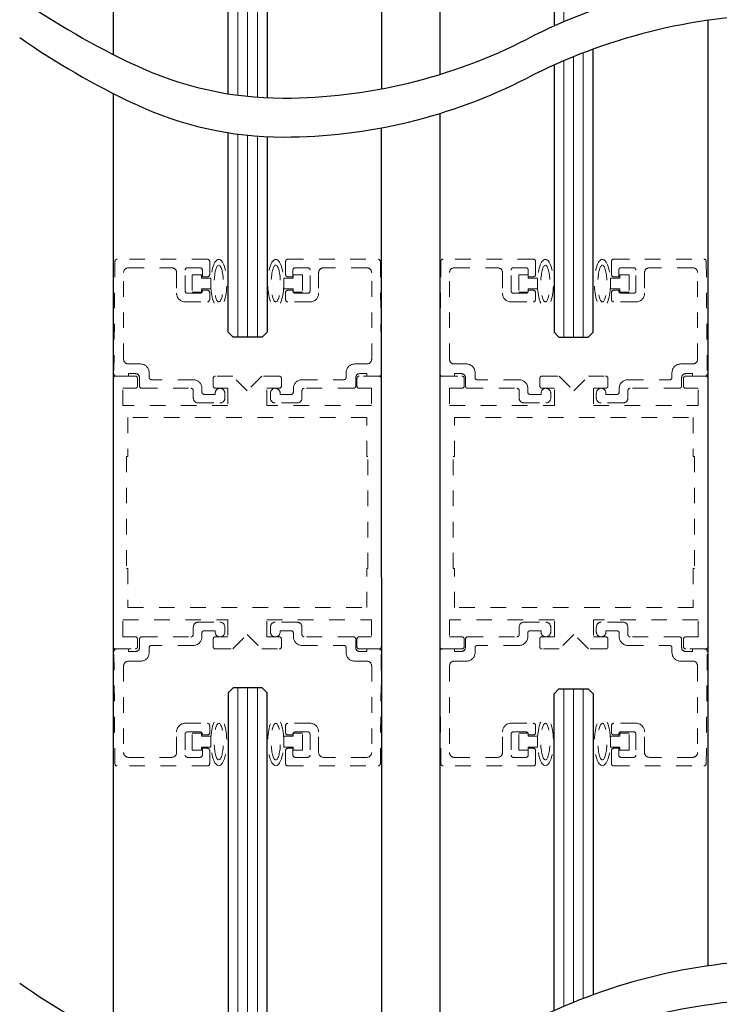
# Model space of a CAD drawing. Units: inches. Extents: x 1423 to 1846, y 143 to 301.
# Drawn here: x 1439 to 1444, y 204 to 210 of the extents above; entities that cross this region are included whole.
import ezdxf

# ---------------------------------------------------------------- set-up
doc = ezdxf.new("R2010")
doc.units = ezdxf.units.IN
doc.header["$MEASUREMENT"] = 0
doc.linetypes.add('HIDDEN2', pattern=[0.1875, 0.125, -0.0625])

# ---------------------------------------------------------------- blocks, each defined once
blk = doc.blocks.new('broken')
for centre, radius, start, end in [((4.6738, 4.3419), 5.1753, 145.28355, 154.66381), ((4.9238, 4.3419), 5.1753, 145.28355, 154.66381), ((2.011, 5.6026), 2.2291, 154.66381, 180.07562), ((2.261, 5.6026), 2.2291, 154.66381, 180.07562), ((3.2144, 5.6042), 3.4325, 180.07562, 207.1661), ((3.4644, 5.6042), 3.4325, 180.07562, 207.1661), ((-3.1377, 2.3444), 3.7072, 1.11698, 27.1661), ((-2.8877, 2.3444), 3.7072, 1.11698, 27.1661), ((-3.4879, 2.3376), 4.0575, 349.48481, 1.11698), ((-3.2379, 2.3376), 4.0575, 349.48481, 1.11698), ((-6.3344, 2.866), 6.9526, 335.65604, 349.48481), ((-6.0844, 2.866), 6.9526, 335.65604, 349.48481)]:
    blk.add_arc(centre, radius, start, end)
blk = doc.blocks.new('X CARRIER')
at = {"color": 0, "lineweight": -2}
blk.add_line((0.3416, -5.5087), (0.3416, -8.3008), dxfattribs=at)
blk.add_line((1.0738, -5.79), (1.0738, -7.9903))
at = {"color": 0, "lineweight": 0}
blk.add_line((1.1363, -7.9629), (1.1363, -5.7587), dxfattribs=at)

msp = doc.modelspace()

# ---------------------------------------------------------------- linework, layer by layer
at = {"color": 0, "lineweight": -2}
for p, q in [((1439.8536, 212.2798), (1439.8536, 209.6161)), ((1441.5724, 212.2798), (1441.5724, 209.3952))]:
    msp.add_line(p, q, dxfattribs=at)
at = {"color": 0, "lineweight": 0}
for p, q in [((1440.6528, 209.355), (1440.6528, 212.0298)), ((1440.7153, 209.3477), (1440.7153, 212.0298)), ((1440.7778, 209.3423), (1440.7778, 212.0298)), ((1442.8044, 207.8028), (1442.8044, 209.6016)), ((1442.8669, 207.8028), (1442.8669, 209.6263)), ((1442.7419, 207.8028), (1442.7419, 209.5756)), ((1440.6528, 207.8028), (1440.6528, 209.105)), ((1440.7153, 207.8028), (1440.7153, 209.0977)), ((1440.7778, 207.8028), (1440.7778, 209.0923)), ((1440.6528, 203.0398), (1440.6528, 205.5528)), ((1440.7153, 203.0325), (1440.7153, 205.5528)), ((1440.7778, 203.0271), (1440.7778, 205.5528)), ((1442.7419, 203.5104), (1442.7419, 205.5467)), ((1442.8044, 203.5364), (1442.8044, 205.5467)), ((1442.8669, 203.5612), (1442.8669, 205.5467))]:
    msp.add_line(p, q, dxfattribs=at)
for p, q in [((1440.5903, 209.364), (1440.5903, 211.9985)), ((1440.8403, 211.9985), (1440.8403, 209.3386)), ((1442.9294, 207.8341), (1442.9294, 209.6498)), ((1442.6794, 209.5482), (1442.6794, 207.8341)), ((1439.8536, 209.3661), (1439.8537, 203.3009)), ((1440.5903, 207.8341), (1440.5903, 209.114)), ((1440.8403, 209.0886), (1440.8403, 207.8341)), ((1440.6215, 207.8028), (1440.5903, 207.8341)), ((1440.8403, 207.8341), (1440.809, 207.8028)), ((1442.6794, 207.8341), (1442.7106, 207.8028)), ((1442.8981, 207.8028), (1442.9294, 207.8341)), ((1440.809, 207.8028), (1440.6215, 207.8028)), ((1442.7106, 207.8028), (1442.8981, 207.8028)), ((1440.6215, 205.5528), (1440.5903, 205.5216)), ((1440.5903, 205.5216), (1440.5903, 203.0488)), ((1440.809, 205.5528), (1440.6215, 205.5528)), ((1440.8403, 205.5216), (1440.809, 205.5528)), ((1440.8403, 203.0234), (1440.8403, 205.5216)), ((1442.6794, 205.5154), (1442.7106, 205.5467)), ((1442.6794, 203.483), (1442.6794, 205.5154)), ((1442.7106, 205.5467), (1442.8981, 205.5467)), ((1442.8981, 205.5467), (1442.9294, 205.5154)), ((1442.9294, 205.5154), (1442.9294, 203.5846))]:
    msp.add_line(p, q)
at = {"lineweight": -3}
for p, q in [((1443.666, 209.8354), (1443.666, 203.7702)), ((1441.9473, 209.2377), (1441.9473, 203.1725)), ((1441.5723, 209.1452), (1441.5724, 203.0801))]:
    msp.add_line(p, q, dxfattribs=at)
at = {"color": 7, "linetype": 'HIDDEN2', "lineweight": 0, "ltscale": 0.5}
for p, q in [((1439.8644, 208.288), (1439.8582, 207.568)), ((1440.457, 208.3028), (1439.8794, 208.3028)), ((1440.472, 208.2048), (1440.472, 208.2878)), ((1440.9585, 208.2048), (1440.9585, 208.2878)), ((1440.9735, 208.3028), (1441.5511, 208.3028)), ((1441.5661, 208.288), (1441.5724, 207.568)), ((1441.9536, 208.288), (1441.9473, 207.568)), ((1442.5461, 208.3028), (1441.9686, 208.3028)), ((1442.5611, 208.2048), (1442.5611, 208.2878)), ((1443.0476, 208.2048), (1443.0476, 208.2878)), ((1443.0626, 208.3028), (1443.6402, 208.3028)), ((1443.6552, 208.288), (1443.6615, 207.568)), ((1439.92, 207.6618), (1439.92, 208.2168)), ((1439.951, 208.2478), (1440.229, 208.2478)), ((1440.26, 208.2168), (1440.26, 208.0843)), ((1440.315, 208.0993), (1440.315, 208.2328)), ((1440.33, 208.2478), (1440.41, 208.2478)), ((1440.425, 208.2328), (1440.425, 208.1898)), ((1441.0055, 208.2328), (1441.0055, 208.1898)), ((1441.1005, 208.2478), (1441.0205, 208.2478)), ((1441.1155, 208.0993), (1441.1155, 208.2328)), ((1441.1705, 208.2168), (1441.1705, 208.0843)), ((1441.4795, 208.2478), (1441.2015, 208.2478)), ((1441.5105, 207.6618), (1441.5105, 208.2168)), ((1442.0091, 207.6618), (1442.0091, 208.2168)), ((1442.0401, 208.2478), (1442.3181, 208.2478)), ((1442.3491, 208.2168), (1442.3491, 208.0843)), ((1442.4041, 208.0993), (1442.4041, 208.2328)), ((1442.4191, 208.2478), (1442.4991, 208.2478)), ((1442.5141, 208.2328), (1442.5141, 208.1898)), ((1443.0946, 208.2328), (1443.0946, 208.1898)), ((1443.1896, 208.2478), (1443.1096, 208.2478)), ((1443.2046, 208.0993), (1443.2046, 208.2328)), ((1443.2596, 208.2168), (1443.2596, 208.0843)), ((1443.5686, 208.2478), (1443.2906, 208.2478)), ((1443.5996, 207.6618), (1443.5996, 208.2168)), ((1440.425, 208.1898), (1440.457, 208.1898)), ((1441.0055, 208.1898), (1440.9735, 208.1898)), ((1442.5141, 208.1898), (1442.5461, 208.1898)), ((1443.0946, 208.1898), (1443.0626, 208.1898)), ((1440.41, 208.0843), (1440.33, 208.0843)), ((1440.457, 208.1038), (1440.425, 208.1038)), ((1440.425, 208.1038), (1440.425, 208.0993)), ((1440.472, 208.0443), (1440.472, 208.0888)), ((1440.9585, 208.0443), (1440.9585, 208.0888)), ((1440.9735, 208.1038), (1441.0055, 208.1038)), ((1441.0055, 208.1038), (1441.0055, 208.0993)), ((1441.0205, 208.0843), (1441.1005, 208.0843)), ((1442.4991, 208.0843), (1442.4191, 208.0843)), ((1442.5461, 208.1038), (1442.5141, 208.1038)), ((1442.5141, 208.1038), (1442.5141, 208.0993)), ((1442.5611, 208.0443), (1442.5611, 208.0888)), ((1443.0476, 208.0443), (1443.0476, 208.0888)), ((1443.0626, 208.1038), (1443.0946, 208.1038)), ((1443.0946, 208.1038), (1443.0946, 208.0993)), ((1443.1096, 208.0843), (1443.1896, 208.0843)), ((1440.315, 208.0293), (1440.457, 208.0293)), ((1441.1155, 208.0293), (1440.9735, 208.0293)), ((1442.4041, 208.0293), (1442.5461, 208.0293)), ((1443.2046, 208.0293), (1443.0626, 208.0293)), ((1440.029, 207.6308), (1439.951, 207.6308)), ((1441.4015, 207.6308), (1441.4795, 207.6308)), ((1442.1181, 207.6308), (1442.0401, 207.6308)), ((1443.4906, 207.6308), (1443.5686, 207.6308)), ((1439.8536, 207.5378), (1439.8536, 205.8178)), ((1439.9949, 207.5528), (1439.8686, 207.5528)), ((1439.8732, 207.5528), (1439.952, 207.5528)), ((1439.952, 207.5528), (1439.952, 207.5688)), ((1439.952, 207.5688), (1439.997, 207.5688)), ((1440.0099, 207.4897), (1440.0099, 207.5378)), ((1440.022, 207.5438), (1440.022, 207.4898)), ((1440.084, 207.5448), (1440.084, 207.5758)), ((1440.367, 207.5298), (1440.099, 207.5298)), ((1440.4943, 207.5378), (1440.4943, 207.4897)), ((1440.6193, 207.5528), (1440.5093, 207.5528)), ((1440.713, 207.4591), (1440.6193, 207.5528)), ((1440.8068, 207.5528), (1440.713, 207.4591)), ((1440.9168, 207.5528), (1440.8068, 207.5528)), ((1440.9318, 207.4897), (1440.9318, 207.5378)), ((1441.0635, 207.5298), (1441.3315, 207.5298)), ((1441.3465, 207.5448), (1441.3465, 207.5758)), ((1441.4085, 207.5438), (1441.4085, 207.4898)), ((1441.4161, 207.5378), (1441.4161, 207.4897)), ((1441.5574, 207.5528), (1441.4311, 207.5528)), ((1441.4785, 207.5688), (1441.4335, 207.5688)), ((1441.4785, 207.5528), (1441.4785, 207.5688)), ((1441.5574, 207.5528), (1441.4785, 207.5528)), ((1441.5724, 205.8178), (1441.5724, 207.5378)), ((1441.9473, 205.8178), (1441.9473, 207.5378)), ((1441.9623, 207.5528), (1442.0411, 207.5528)), ((1441.9623, 207.5528), (1442.0885, 207.5528)), ((1442.0411, 207.5528), (1442.0411, 207.5688)), ((1442.0411, 207.5688), (1442.0861, 207.5688)), ((1442.1035, 207.5378), (1442.1035, 207.4897)), ((1442.1111, 207.5438), (1442.1111, 207.4898)), ((1442.1731, 207.5448), (1442.1731, 207.5758)), ((1442.4561, 207.5298), (1442.1881, 207.5298)), ((1442.5879, 207.4897), (1442.5879, 207.5378)), ((1442.6029, 207.5528), (1442.7129, 207.5528)), ((1442.7129, 207.5528), (1442.8067, 207.4591)), ((1442.8067, 207.4591), (1442.9004, 207.5528)), ((1442.9004, 207.5528), (1443.0104, 207.5528)), ((1443.0254, 207.5378), (1443.0254, 207.4897)), ((1443.1526, 207.5298), (1443.4206, 207.5298)), ((1443.4356, 207.5448), (1443.4356, 207.5758)), ((1443.4976, 207.5438), (1443.4976, 207.4898)), ((1443.5098, 207.4897), (1443.5098, 207.5378)), ((1443.5676, 207.5688), (1443.5226, 207.5688)), ((1443.5248, 207.5528), (1443.651, 207.5528)), ((1443.5676, 207.5528), (1443.5676, 207.5688)), ((1443.6465, 207.5528), (1443.5676, 207.5528)), ((1443.666, 207.5378), (1443.666, 205.8178)), ((1439.9161, 207.3653), (1439.9161, 207.4747)), ((1439.9161, 207.4747), (1439.9949, 207.4747)), ((1440.037, 207.4748), (1440.352, 207.4748)), ((1440.367, 207.4598), (1440.367, 207.4118)), ((1440.422, 207.4508), (1440.422, 207.4748)), ((1440.5093, 207.4747), (1440.588, 207.4747)), ((1440.588, 207.4747), (1440.588, 207.3653)), ((1440.838, 207.3653), (1440.838, 207.4747)), ((1440.838, 207.4747), (1440.9168, 207.4747)), ((1441.0085, 207.4508), (1441.0085, 207.4748)), ((1441.0635, 207.4598), (1441.0635, 207.4118)), ((1441.3935, 207.4748), (1441.0785, 207.4748)), ((1441.4311, 207.4747), (1441.5099, 207.4747)), ((1441.5099, 207.4747), (1441.5099, 207.3653)), ((1442.0885, 207.4747), (1442.0098, 207.4747)), ((1442.0098, 207.4747), (1442.0098, 207.3653)), ((1442.1261, 207.4748), (1442.4411, 207.4748)), ((1442.4561, 207.4598), (1442.4561, 207.4118)), ((1442.5111, 207.4508), (1442.5111, 207.4748)), ((1442.6817, 207.4747), (1442.6029, 207.4747)), ((1442.6817, 207.3653), (1442.6817, 207.4747)), ((1443.0104, 207.4747), (1442.9317, 207.4747)), ((1442.9317, 207.4747), (1442.9317, 207.3653)), ((1443.0976, 207.4508), (1443.0976, 207.4748)), ((1443.1526, 207.4598), (1443.1526, 207.4118)), ((1443.4826, 207.4748), (1443.1676, 207.4748)), ((1443.6035, 207.4747), (1443.5248, 207.4747)), ((1443.6035, 207.3653), (1443.6035, 207.4747)), ((1440.507, 207.4358), (1440.437, 207.4358)), ((1440.507, 207.4438), (1440.507, 207.4358)), ((1440.569, 207.4118), (1440.569, 207.4438)), ((1440.8615, 207.4118), (1440.8615, 207.4438)), ((1440.9235, 207.4438), (1440.9235, 207.4358)), ((1440.9235, 207.4358), (1440.9935, 207.4358)), ((1442.5961, 207.4358), (1442.5261, 207.4358)), ((1442.5961, 207.4438), (1442.5961, 207.4358)), ((1442.6581, 207.4118), (1442.6581, 207.4438)), ((1442.9506, 207.4118), (1442.9506, 207.4438)), ((1443.0126, 207.4438), (1443.0126, 207.4358)), ((1443.0126, 207.4358), (1443.0826, 207.4358)), ((1440.588, 207.3653), (1439.9161, 207.3653)), ((1440.398, 207.3808), (1440.538, 207.3808)), ((1441.5099, 207.3653), (1440.838, 207.3653)), ((1441.0325, 207.3808), (1440.8925, 207.3808)), ((1442.0098, 207.3653), (1442.6817, 207.3653)), ((1442.4871, 207.3808), (1442.6271, 207.3808)), ((1442.9317, 207.3653), (1443.6035, 207.3653)), ((1443.1216, 207.3808), (1442.9816, 207.3808)), ((1441.4786, 207.2872), (1439.9474, 207.2872)), ((1439.9474, 207.2872), (1439.9474, 207.0372)), ((1441.4786, 207.0372), (1441.4786, 207.2872)), ((1442.041, 207.0372), (1442.041, 207.2872)), ((1442.041, 207.2872), (1443.5723, 207.2872)), ((1443.5723, 207.2872), (1443.5723, 207.0372)), ((1439.9474, 207.0372), (1439.9396, 207.0372)), ((1439.9396, 207.0372), (1439.9396, 206.3185)), ((1441.4864, 207.0372), (1441.4786, 207.0372)), ((1441.4864, 206.3185), (1441.4864, 207.0372)), ((1442.0332, 206.3185), (1442.0332, 207.0372)), ((1442.0332, 207.0372), (1442.041, 207.0372)), ((1443.5723, 207.0372), (1443.5801, 207.0372)), ((1443.5801, 207.0372), (1443.5801, 206.3185)), ((1439.9396, 206.3185), (1439.9474, 206.3185)), ((1439.9474, 206.3185), (1439.9474, 206.0685)), ((1441.4786, 206.0685), (1441.4786, 206.3185)), ((1441.4786, 206.3185), (1441.4864, 206.3185)), ((1442.041, 206.3185), (1442.0332, 206.3185)), ((1442.041, 206.0685), (1442.041, 206.3185)), ((1443.5801, 206.3185), (1443.5723, 206.3185)), ((1443.5723, 206.3185), (1443.5723, 206.0685)), ((1439.9474, 206.0685), (1441.4786, 206.0685)), ((1443.5723, 206.0685), (1442.041, 206.0685)), ((1439.9161, 205.881), (1439.9161, 205.9903)), ((1439.9161, 205.9903), (1440.588, 205.9903)), ((1440.367, 205.8958), (1440.367, 205.9438)), ((1440.398, 205.9748), (1440.538, 205.9748)), ((1440.569, 205.9438), (1440.569, 205.9118)), ((1440.588, 205.9903), (1440.588, 205.881)), ((1440.838, 205.881), (1440.838, 205.9903)), ((1440.838, 205.9903), (1441.5099, 205.9903)), ((1440.8615, 205.9438), (1440.8615, 205.9118)), ((1441.0325, 205.9748), (1440.8925, 205.9748)), ((1441.0635, 205.8958), (1441.0635, 205.9438)), ((1441.5099, 205.9903), (1441.5099, 205.881)), ((1442.6817, 205.9903), (1442.0098, 205.9903)), ((1442.0098, 205.9903), (1442.0098, 205.881)), ((1442.4561, 205.8958), (1442.4561, 205.9438)), ((1442.4871, 205.9748), (1442.6271, 205.9748)), ((1442.6581, 205.9438), (1442.6581, 205.9118)), ((1442.6817, 205.881), (1442.6817, 205.9903)), ((1443.6035, 205.9903), (1442.9317, 205.9903)), ((1442.9317, 205.9903), (1442.9317, 205.881)), ((1442.9506, 205.9438), (1442.9506, 205.9118)), ((1443.1216, 205.9748), (1442.9816, 205.9748)), ((1443.1526, 205.8958), (1443.1526, 205.9438)), ((1443.6035, 205.881), (1443.6035, 205.9903)), ((1439.9949, 205.881), (1439.9161, 205.881)), ((1440.037, 205.8808), (1440.352, 205.8808)), ((1440.422, 205.9048), (1440.422, 205.8808)), ((1440.507, 205.9198), (1440.437, 205.9198)), ((1440.507, 205.9118), (1440.507, 205.9198)), ((1440.588, 205.881), (1440.5093, 205.881)), ((1440.6193, 205.8028), (1440.713, 205.8966)), ((1440.713, 205.8966), (1440.8068, 205.8028)), ((1440.9168, 205.881), (1440.838, 205.881)), ((1440.9235, 205.9118), (1440.9235, 205.9198)), ((1440.9235, 205.9198), (1440.9935, 205.9198)), ((1441.0085, 205.9048), (1441.0085, 205.8808)), ((1441.3935, 205.8808), (1441.0785, 205.8808)), ((1441.5099, 205.881), (1441.4311, 205.881)), ((1442.0098, 205.881), (1442.0885, 205.881)), ((1442.1261, 205.8808), (1442.4411, 205.8808)), ((1442.5111, 205.9048), (1442.5111, 205.8808)), ((1442.5961, 205.9198), (1442.5261, 205.9198)), ((1442.5961, 205.9118), (1442.5961, 205.9198)), ((1442.6029, 205.881), (1442.6817, 205.881)), ((1442.8067, 205.8966), (1442.7129, 205.8028)), ((1442.9004, 205.8028), (1442.8067, 205.8966)), ((1442.9317, 205.881), (1443.0104, 205.881)), ((1443.0126, 205.9118), (1443.0126, 205.9198)), ((1443.0126, 205.9198), (1443.0826, 205.9198)), ((1443.0976, 205.9048), (1443.0976, 205.8808)), ((1443.4826, 205.8808), (1443.1676, 205.8808)), ((1443.5248, 205.881), (1443.6035, 205.881)), ((1440.0099, 205.8178), (1440.0099, 205.866)), ((1440.022, 205.8118), (1440.022, 205.8658)), ((1440.084, 205.8108), (1440.084, 205.7798)), ((1440.367, 205.8258), (1440.099, 205.8258)), ((1440.4943, 205.866), (1440.4943, 205.8178)), ((1440.9318, 205.8178), (1440.9318, 205.866)), ((1441.0635, 205.8258), (1441.3315, 205.8258)), ((1441.3465, 205.8108), (1441.3465, 205.7798)), ((1441.4085, 205.8118), (1441.4085, 205.8658)), ((1441.4161, 205.866), (1441.4161, 205.8178)), ((1442.1035, 205.866), (1442.1035, 205.8178)), ((1442.1111, 205.8118), (1442.1111, 205.8658)), ((1442.1731, 205.8108), (1442.1731, 205.7798)), ((1442.4561, 205.8258), (1442.1881, 205.8258)), ((1442.5879, 205.8178), (1442.5879, 205.866)), ((1443.0254, 205.866), (1443.0254, 205.8178)), ((1443.1526, 205.8258), (1443.4206, 205.8258)), ((1443.4356, 205.8108), (1443.4356, 205.7798)), ((1443.4976, 205.8118), (1443.4976, 205.8658)), ((1443.5098, 205.8178), (1443.5098, 205.866)), ((1439.8644, 205.0677), (1439.8582, 205.7877)), ((1439.8686, 205.8028), (1439.9949, 205.8028)), ((1439.8732, 205.8028), (1439.952, 205.8028)), ((1439.952, 205.8028), (1439.952, 205.7868)), ((1439.952, 205.7868), (1439.997, 205.7868)), ((1440.5093, 205.8028), (1440.6193, 205.8028)), ((1440.8068, 205.8028), (1440.9168, 205.8028)), ((1441.4311, 205.8028), (1441.5574, 205.8028)), ((1441.4785, 205.7868), (1441.4335, 205.7868)), ((1441.5574, 205.8028), (1441.4785, 205.8028)), ((1441.4785, 205.8028), (1441.4785, 205.7868)), ((1441.5661, 205.0677), (1441.5724, 205.7877)), ((1441.9536, 205.0677), (1441.9473, 205.7877)), ((1442.0885, 205.8028), (1441.9623, 205.8028)), ((1441.9623, 205.8028), (1442.0411, 205.8028)), ((1442.0411, 205.8028), (1442.0411, 205.7868)), ((1442.0411, 205.7868), (1442.0861, 205.7868)), ((1442.7129, 205.8028), (1442.6029, 205.8028)), ((1443.0104, 205.8028), (1442.9004, 205.8028)), ((1443.5676, 205.7868), (1443.5226, 205.7868)), ((1443.651, 205.8028), (1443.5248, 205.8028)), ((1443.6465, 205.8028), (1443.5676, 205.8028)), ((1443.5676, 205.8028), (1443.5676, 205.7868)), ((1443.6552, 205.0677), (1443.6615, 205.7877)), ((1439.92, 205.6938), (1439.92, 205.1388)), ((1440.029, 205.7248), (1439.951, 205.7248)), ((1441.4015, 205.7248), (1441.4795, 205.7248)), ((1441.5105, 205.6938), (1441.5105, 205.1388)), ((1442.0091, 205.6938), (1442.0091, 205.1388)), ((1442.1181, 205.7248), (1442.0401, 205.7248)), ((1443.4906, 205.7248), (1443.5686, 205.7248)), ((1443.5996, 205.6938), (1443.5996, 205.1388)), ((1440.315, 205.3263), (1440.457, 205.3263)), ((1440.472, 205.3113), (1440.472, 205.2668)), ((1440.9585, 205.3113), (1440.9585, 205.2668)), ((1441.1155, 205.3263), (1440.9735, 205.3263)), ((1442.4041, 205.3263), (1442.5461, 205.3263)), ((1442.5611, 205.3113), (1442.5611, 205.2668)), ((1443.0476, 205.3113), (1443.0476, 205.2668)), ((1443.2046, 205.3263), (1443.0626, 205.3263)), ((1440.26, 205.1388), (1440.26, 205.2713)), ((1440.315, 205.2563), (1440.315, 205.1228)), ((1440.41, 205.2713), (1440.33, 205.2713)), ((1440.425, 205.2518), (1440.425, 205.2563)), ((1440.457, 205.2518), (1440.425, 205.2518)), ((1440.9735, 205.2518), (1441.0055, 205.2518)), ((1441.0055, 205.2518), (1441.0055, 205.2563)), ((1441.0205, 205.2713), (1441.1005, 205.2713)), ((1441.1155, 205.2563), (1441.1155, 205.1228)), ((1441.1705, 205.1388), (1441.1705, 205.2713)), ((1442.3491, 205.1388), (1442.3491, 205.2713)), ((1442.4041, 205.2563), (1442.4041, 205.1228)), ((1442.4991, 205.2713), (1442.4191, 205.2713)), ((1442.5141, 205.2518), (1442.5141, 205.2563)), ((1442.5461, 205.2518), (1442.5141, 205.2518)), ((1443.0626, 205.2518), (1443.0946, 205.2518)), ((1443.0946, 205.2518), (1443.0946, 205.2563)), ((1443.1096, 205.2713), (1443.1896, 205.2713)), ((1443.2046, 205.2563), (1443.2046, 205.1228)), ((1443.2596, 205.1388), (1443.2596, 205.2713)), ((1440.425, 205.1228), (1440.425, 205.1658)), ((1440.425, 205.1658), (1440.457, 205.1658)), ((1440.472, 205.1508), (1440.472, 205.0678)), ((1440.9585, 205.1508), (1440.9585, 205.0678)), ((1441.0055, 205.1658), (1440.9735, 205.1658)), ((1441.0055, 205.1228), (1441.0055, 205.1658)), ((1442.5141, 205.1228), (1442.5141, 205.1658)), ((1442.5141, 205.1658), (1442.5461, 205.1658)), ((1442.5611, 205.1508), (1442.5611, 205.0678)), ((1443.0476, 205.1508), (1443.0476, 205.0678)), ((1443.0946, 205.1658), (1443.0626, 205.1658)), ((1443.0946, 205.1228), (1443.0946, 205.1658)), ((1440.457, 205.0528), (1439.8794, 205.0528)), ((1439.951, 205.1078), (1440.229, 205.1078)), ((1440.33, 205.1078), (1440.41, 205.1078)), ((1440.9735, 205.0528), (1441.5511, 205.0528)), ((1441.1005, 205.1078), (1441.0205, 205.1078)), ((1441.4795, 205.1078), (1441.2015, 205.1078)), ((1442.5461, 205.0528), (1441.9686, 205.0528)), ((1442.0401, 205.1078), (1442.3181, 205.1078)), ((1442.4191, 205.1078), (1442.4991, 205.1078)), ((1443.0626, 205.0528), (1443.6402, 205.0528)), ((1443.1896, 205.1078), (1443.1096, 205.1078)), ((1443.5686, 205.1078), (1443.2906, 205.1078))]:
    msp.add_line(p, q, dxfattribs=at)
at = {"linetype": 'HIDDEN2', "lineweight": 0, "ltscale": 0.5}
for p, q in [((1440.4191, 208.2018), (1440.3591, 208.2018)), ((1440.3591, 208.2018), (1440.3591, 208.0918)), ((1440.4191, 208.1818), (1440.4191, 208.2018)), ((1440.479, 208.1818), (1440.4191, 208.1818)), ((1440.479, 208.1118), (1440.479, 208.1818)), ((1440.9471, 208.1118), (1440.9471, 208.1818)), ((1440.9471, 208.1818), (1441.0069, 208.1818)), ((1441.0069, 208.1818), (1441.0069, 208.2018)), ((1441.0069, 208.2018), (1441.0669, 208.2018)), ((1441.0669, 208.2018), (1441.0669, 208.0918)), ((1442.5129, 208.2018), (1442.4529, 208.2018)), ((1442.4529, 208.2018), (1442.4529, 208.0918)), ((1442.5129, 208.1818), (1442.5129, 208.2018)), ((1442.5727, 208.1818), (1442.5129, 208.1818)), ((1442.5727, 208.1118), (1442.5727, 208.1818)), ((1443.0408, 208.1118), (1443.0408, 208.1818)), ((1443.0408, 208.1818), (1443.1007, 208.1818)), ((1443.1007, 208.1818), (1443.1007, 208.2018)), ((1443.1007, 208.2018), (1443.1607, 208.2018)), ((1443.1607, 208.2018), (1443.1607, 208.0918)), ((1440.3591, 208.0918), (1440.4191, 208.0918)), ((1440.4191, 208.0918), (1440.4191, 208.1118)), ((1440.4191, 208.1118), (1440.479, 208.1118)), ((1441.0069, 208.1118), (1440.9471, 208.1118)), ((1441.0069, 208.0918), (1441.0069, 208.1118)), ((1441.0669, 208.0918), (1441.0069, 208.0918)), ((1442.4529, 208.0918), (1442.5129, 208.0918)), ((1442.5129, 208.0918), (1442.5129, 208.1118)), ((1442.5129, 208.1118), (1442.5727, 208.1118)), ((1443.1007, 208.1118), (1443.0408, 208.1118)), ((1443.1007, 208.0918), (1443.1007, 208.1118)), ((1443.1607, 208.0918), (1443.1007, 208.0918)), ((1440.3591, 205.1538), (1440.3591, 205.2638)), ((1440.3591, 205.2638), (1440.4191, 205.2638)), ((1440.4191, 205.2638), (1440.4191, 205.2438)), ((1440.4191, 205.2438), (1440.479, 205.2438)), ((1440.479, 205.2438), (1440.479, 205.1738)), ((1441.0069, 205.2438), (1440.9471, 205.2438)), ((1440.9471, 205.2438), (1440.9471, 205.1738)), ((1441.0669, 205.2638), (1441.0069, 205.2638)), ((1441.0069, 205.2638), (1441.0069, 205.2438)), ((1441.0669, 205.1538), (1441.0669, 205.2638)), ((1442.4529, 205.1538), (1442.4529, 205.2638)), ((1442.4529, 205.2638), (1442.5129, 205.2638)), ((1442.5129, 205.2638), (1442.5129, 205.2438)), ((1442.5129, 205.2438), (1442.5727, 205.2438)), ((1442.5727, 205.2438), (1442.5727, 205.1738)), ((1443.1007, 205.2438), (1443.0408, 205.2438)), ((1443.0408, 205.2438), (1443.0408, 205.1738)), ((1443.1607, 205.2638), (1443.1007, 205.2638)), ((1443.1007, 205.2638), (1443.1007, 205.2438)), ((1443.1607, 205.1538), (1443.1607, 205.2638)), ((1440.4191, 205.1538), (1440.3591, 205.1538)), ((1440.4191, 205.1738), (1440.4191, 205.1538)), ((1440.479, 205.1738), (1440.4191, 205.1738)), ((1440.9471, 205.1738), (1441.0069, 205.1738)), ((1441.0069, 205.1738), (1441.0069, 205.1538)), ((1441.0069, 205.1538), (1441.0669, 205.1538)), ((1442.5129, 205.1538), (1442.4529, 205.1538)), ((1442.5129, 205.1738), (1442.5129, 205.1538)), ((1442.5727, 205.1738), (1442.5129, 205.1738)), ((1443.0408, 205.1738), (1443.1007, 205.1738)), ((1443.1007, 205.1738), (1443.1007, 205.1538)), ((1443.1007, 205.1538), (1443.1607, 205.1538))]:
    msp.add_line(p, q, dxfattribs=at)
at = {"color": 7, "linetype": 'HIDDEN2', "lineweight": 0, "ltscale": 0.5}
for centre, radius, start, end in [((1439.8794, 208.2878), 0.015, 90, 179.5), ((1440.457, 208.2878), 0.015, 0, 90), ((1440.9735, 208.2878), 0.015, 90, 180), ((1441.5511, 208.2878), 0.015, 0.5, 90), ((1441.9686, 208.2878), 0.015, 90, 179.5), ((1442.5461, 208.2878), 0.015, 0, 90), ((1443.0626, 208.2878), 0.015, 90, 180), ((1443.6402, 208.2878), 0.015, 0.5, 90), ((1439.951, 208.2168), 0.031, 90, 180), ((1440.229, 208.2168), 0.031, 0, 90), ((1440.33, 208.2328), 0.015, 90, 180), ((1440.41, 208.2328), 0.015, 0, 90), ((1441.0205, 208.2328), 0.015, 90, 180), ((1441.1005, 208.2328), 0.015, 0, 90), ((1441.2015, 208.2168), 0.031, 90, 180), ((1441.4795, 208.2168), 0.031, 0, 90), ((1442.0401, 208.2168), 0.031, 90, 180), ((1442.3181, 208.2168), 0.031, 0, 90), ((1442.4191, 208.2328), 0.015, 90, 180), ((1442.4991, 208.2328), 0.015, 0, 90), ((1443.1096, 208.2328), 0.015, 90, 180), ((1443.1896, 208.2328), 0.015, 0, 90), ((1443.2906, 208.2168), 0.031, 90, 180), ((1443.5686, 208.2168), 0.031, 0, 90), ((1440.457, 208.2048), 0.015, 270, 0), ((1440.9735, 208.2048), 0.015, 180, 270), ((1442.5461, 208.2048), 0.015, 270, 0), ((1443.0626, 208.2048), 0.015, 180, 270), ((1440.315, 208.0843), 0.055, 180, 270), ((1440.33, 208.0993), 0.015, 180, 270), ((1440.41, 208.0993), 0.015, 270, 0), ((1440.457, 208.0888), 0.015, 0, 90), ((1440.9735, 208.0888), 0.015, 90, 180), ((1441.0205, 208.0993), 0.015, 180, 270), ((1441.1005, 208.0993), 0.015, 270, 0), ((1441.1155, 208.0843), 0.055, 270, 0), ((1442.4041, 208.0843), 0.055, 180, 270), ((1442.4191, 208.0993), 0.015, 180, 270), ((1442.4991, 208.0993), 0.015, 270, 0), ((1442.5461, 208.0888), 0.015, 0, 90), ((1443.0626, 208.0888), 0.015, 90, 180), ((1443.1096, 208.0993), 0.015, 180, 270), ((1443.1896, 208.0993), 0.015, 270, 0), ((1443.2046, 208.0843), 0.055, 270, 0), ((1440.457, 208.0443), 0.015, 270, 0), ((1440.9735, 208.0443), 0.015, 180, 270), ((1442.5461, 208.0443), 0.015, 270, 0), ((1443.0626, 208.0443), 0.015, 180, 270), ((1439.951, 207.6618), 0.031, 180, 270), ((1441.4795, 207.6618), 0.031, 270, 0), ((1442.0401, 207.6618), 0.031, 180, 270), ((1443.5686, 207.6618), 0.031, 270, 0), ((1440.029, 207.5758), 0.055, 0, 90), ((1441.4015, 207.5758), 0.055, 90, 180), ((1442.1181, 207.5758), 0.055, 0, 90), ((1443.4906, 207.5758), 0.055, 90, 180), ((1439.8686, 207.5378), 0.015, 90, 180), ((1439.8732, 207.5678), 0.015, 179.5, 270), ((1439.9949, 207.5378), 0.015, 0, 90), ((1439.997, 207.5438), 0.025, 0, 90), ((1440.099, 207.5448), 0.015, 180, 270), ((1440.367, 207.4748), 0.055, 0, 90), ((1440.5093, 207.5378), 0.015, 90, 180), ((1440.9168, 207.5378), 0.015, 0, 90), ((1441.0635, 207.4748), 0.055, 90, 180), ((1441.3315, 207.5448), 0.015, 270, 0), ((1441.4335, 207.5438), 0.025, 90, 180), ((1441.4311, 207.5378), 0.015, 90, 180), ((1441.5574, 207.5678), 0.015, 270, 0.5), ((1441.5574, 207.5378), 0.015, 0, 90), ((1441.9623, 207.5678), 0.015, 179.5, 270), ((1441.9623, 207.5378), 0.015, 90, 180), ((1442.0861, 207.5438), 0.025, 0, 90), ((1442.0885, 207.5378), 0.015, 0, 90), ((1442.1881, 207.5448), 0.015, 180, 270), ((1442.4561, 207.4748), 0.055, 0, 90), ((1442.6029, 207.5378), 0.015, 90, 180), ((1443.0104, 207.5378), 0.015, 0, 90), ((1443.1526, 207.4748), 0.055, 90, 180), ((1443.4206, 207.5448), 0.015, 270, 0), ((1443.5226, 207.5438), 0.025, 90, 180), ((1443.5248, 207.5378), 0.015, 90, 180), ((1443.6465, 207.5678), 0.015, 270, 0.5), ((1443.651, 207.5378), 0.015, 0, 90), ((1439.9949, 207.4897), 0.015, 270, 0), ((1440.037, 207.4898), 0.015, 180, 270), ((1440.352, 207.4598), 0.015, 0, 90), ((1440.5093, 207.4897), 0.015, 180, 270), ((1440.538, 207.4438), 0.031, 0, 180), ((1440.8925, 207.4438), 0.031, 360, 180), ((1440.9168, 207.4897), 0.015, 270, 0), ((1441.0785, 207.4598), 0.015, 90, 180), ((1441.3935, 207.4898), 0.015, 270, 0), ((1441.4311, 207.4897), 0.015, 180, 270), ((1442.0885, 207.4897), 0.015, 270, 0), ((1442.1261, 207.4898), 0.015, 180, 270), ((1442.4411, 207.4598), 0.015, 0, 90), ((1442.6029, 207.4897), 0.015, 180, 270), ((1442.6271, 207.4438), 0.031, 0, 180), ((1442.9816, 207.4438), 0.031, 360, 180), ((1443.0104, 207.4897), 0.015, 270, 0), ((1443.1676, 207.4598), 0.015, 90, 180), ((1443.4826, 207.4898), 0.015, 270, 0), ((1443.5248, 207.4897), 0.015, 180, 270), ((1440.398, 207.4118), 0.031, 180, 270), ((1440.437, 207.4508), 0.015, 180, 270), ((1440.538, 207.4118), 0.031, 270, 0), ((1440.8925, 207.4118), 0.031, 180, 270), ((1440.9935, 207.4508), 0.015, 270, 0), ((1441.0325, 207.4118), 0.031, 270, 0), ((1442.4871, 207.4118), 0.031, 180, 270), ((1442.5261, 207.4508), 0.015, 180, 270), ((1442.6271, 207.4118), 0.031, 270, 0), ((1442.9816, 207.4118), 0.031, 180, 270), ((1443.0826, 207.4508), 0.015, 270, 0), ((1443.1216, 207.4118), 0.031, 270, 0), ((1440.398, 205.9438), 0.031, 90, 180), ((1440.538, 205.9438), 0.031, 0, 90), ((1440.8925, 205.9438), 0.031, 90, 180), ((1441.0325, 205.9438), 0.031, 0, 90), ((1442.4871, 205.9438), 0.031, 90, 180), ((1442.6271, 205.9438), 0.031, 0, 90), ((1442.9816, 205.9438), 0.031, 90, 180), ((1443.1216, 205.9438), 0.031, 0, 90), ((1439.9949, 205.866), 0.015, 0, 90), ((1440.037, 205.8658), 0.015, 90, 180), ((1440.352, 205.8958), 0.015, 270, 0), ((1440.367, 205.8808), 0.055, 270, 0), ((1440.437, 205.9048), 0.015, 90, 180), ((1440.5093, 205.866), 0.015, 90, 180), ((1440.538, 205.9118), 0.031, 180, 360), ((1440.8925, 205.9118), 0.031, 180, 0), ((1440.9168, 205.866), 0.015, 0, 90), ((1440.9935, 205.9048), 0.015, 0, 90), ((1441.0635, 205.8808), 0.055, 180, 270), ((1441.0785, 205.8958), 0.015, 180, 270), ((1441.3935, 205.8658), 0.015, 0, 90), ((1441.4311, 205.866), 0.015, 90, 180), ((1442.0885, 205.866), 0.015, 0, 90), ((1442.1261, 205.8658), 0.015, 90, 180), ((1442.4411, 205.8958), 0.015, 270, 0), ((1442.4561, 205.8808), 0.055, 270, 0), ((1442.5261, 205.9048), 0.015, 90, 180), ((1442.6029, 205.866), 0.015, 90, 180), ((1442.6271, 205.9118), 0.031, 180, 360), ((1442.9816, 205.9118), 0.031, 180, 0), ((1443.0104, 205.866), 0.015, 0, 90), ((1443.0826, 205.9048), 0.015, 0, 90), ((1443.1526, 205.8808), 0.055, 180, 270), ((1443.1676, 205.8958), 0.015, 180, 270), ((1443.4826, 205.8658), 0.015, 0, 90), ((1443.5248, 205.866), 0.015, 90, 180), ((1439.8686, 205.8178), 0.015, 180, 270), ((1439.9949, 205.8178), 0.015, 270, 0), ((1439.997, 205.8118), 0.025, 270, 0), ((1440.099, 205.8108), 0.015, 90, 180), ((1440.5093, 205.8178), 0.015, 180, 270), ((1440.9168, 205.8178), 0.015, 270, 0), ((1441.3315, 205.8108), 0.015, 0, 90), ((1441.4335, 205.8118), 0.025, 180, 270), ((1441.4311, 205.8178), 0.015, 180, 270), ((1441.5574, 205.8178), 0.015, 270, 0), ((1441.9623, 205.8178), 0.015, 180, 270), ((1442.0861, 205.8118), 0.025, 270, 0), ((1442.0885, 205.8178), 0.015, 270, 0), ((1442.1881, 205.8108), 0.015, 90, 180), ((1442.6029, 205.8178), 0.015, 180, 270), ((1443.0104, 205.8178), 0.015, 270, 0), ((1443.4206, 205.8108), 0.015, 0, 90), ((1443.5226, 205.8118), 0.025, 180, 270), ((1443.5248, 205.8178), 0.015, 180, 270), ((1443.651, 205.8178), 0.015, 270, 0), ((1439.8732, 205.7878), 0.015, 90, 180.5), ((1440.029, 205.7798), 0.055, 270, 0), ((1441.4015, 205.7798), 0.055, 180, 270), ((1441.5574, 205.7878), 0.015, 359.5, 90), ((1441.9623, 205.7878), 0.015, 90, 180.5), ((1442.1181, 205.7798), 0.055, 270, 0), ((1443.4906, 205.7798), 0.055, 180, 270), ((1443.6465, 205.7878), 0.015, 359.5, 90), ((1439.951, 205.6938), 0.031, 90, 180), ((1441.4795, 205.6938), 0.031, 0, 90), ((1442.0401, 205.6938), 0.031, 90, 180), ((1443.5686, 205.6938), 0.031, 0, 90), ((1440.315, 205.2713), 0.055, 90, 180), ((1440.457, 205.3113), 0.015, 0, 90), ((1440.9735, 205.3113), 0.015, 90, 180), ((1441.1155, 205.2713), 0.055, 0, 90), ((1442.4041, 205.2713), 0.055, 90, 180), ((1442.5461, 205.3113), 0.015, 0, 90), ((1443.0626, 205.3113), 0.015, 90, 180), ((1443.2046, 205.2713), 0.055, 0, 90), ((1440.33, 205.2563), 0.015, 90, 180), ((1440.41, 205.2563), 0.015, 0, 90), ((1440.457, 205.2668), 0.015, 270, 0), ((1440.9735, 205.2668), 0.015, 180, 270), ((1441.0205, 205.2563), 0.015, 90, 180), ((1441.1005, 205.2563), 0.015, 0, 90), ((1442.4191, 205.2563), 0.015, 90, 180), ((1442.4991, 205.2563), 0.015, 0, 90), ((1442.5461, 205.2668), 0.015, 270, 0), ((1443.0626, 205.2668), 0.015, 180, 270), ((1443.1096, 205.2563), 0.015, 90, 180), ((1443.1896, 205.2563), 0.015, 0, 90), ((1439.951, 205.1388), 0.031, 180, 270), ((1440.229, 205.1388), 0.031, 270, 0), ((1440.33, 205.1228), 0.015, 180, 270), ((1440.41, 205.1228), 0.015, 270, 0), ((1440.457, 205.1508), 0.015, 0, 90), ((1440.9735, 205.1508), 0.015, 90, 180), ((1441.0205, 205.1228), 0.015, 180, 270), ((1441.1005, 205.1228), 0.015, 270, 0), ((1441.2015, 205.1388), 0.031, 180, 270), ((1441.4795, 205.1388), 0.031, 270, 0), ((1442.0401, 205.1388), 0.031, 180, 270), ((1442.3181, 205.1388), 0.031, 270, 0), ((1442.4191, 205.1228), 0.015, 180, 270), ((1442.4991, 205.1228), 0.015, 270, 0), ((1442.5461, 205.1508), 0.015, 0, 90), ((1443.0626, 205.1508), 0.015, 90, 180), ((1443.1096, 205.1228), 0.015, 180, 270), ((1443.1896, 205.1228), 0.015, 270, 0), ((1443.2906, 205.1388), 0.031, 180, 270), ((1443.5686, 205.1388), 0.031, 270, 0), ((1439.8794, 205.0678), 0.015, 180.5, 270), ((1440.457, 205.0678), 0.015, 270, 0), ((1440.9735, 205.0678), 0.015, 180, 270), ((1441.5511, 205.0678), 0.015, 270, 359.5), ((1441.9686, 205.0678), 0.015, 180.5, 270), ((1442.5461, 205.0678), 0.015, 270, 0), ((1443.0626, 205.0678), 0.015, 180, 270), ((1443.6402, 205.0678), 0.015, 270, 359.5)]:
    msp.add_arc(centre, radius, start, end, dxfattribs=at)
at = {"linetype": 'HIDDEN2', "lineweight": 0, "ltscale": 0.5, "extrusion": (0, 0, -1)}
for centre, major_axis, ratio in [((1440.5303, 208.1468), (0, 0.1548), 0.331412), ((1442.624, 208.1468), (0, 0.1548), 0.331412), ((1440.8957, 208.1468), (0, 0.1176), 0.250321), ((1442.9895, 208.1468), (0, 0.1176), 0.250321), ((1440.5303, 205.2088), (0, -0.1176), 0.250321), ((1442.624, 205.2088), (0, -0.1176), 0.250321)]:
    msp.add_ellipse(centre, major_axis=major_axis, ratio=ratio, dxfattribs=at)
at = {"linetype": 'HIDDEN2', "lineweight": 0, "ltscale": 0.5}
for centre, major_axis, ratio in [((1440.8957, 208.1468), (0, 0.1548), 0.331412), ((1442.9895, 208.1468), (0, 0.1548), 0.331412), ((1440.5303, 208.1468), (0, 0.1176), 0.250321), ((1442.624, 208.1468), (0, 0.1176), 0.250321), ((1440.5303, 205.2088), (0, -0.1548), 0.331412), ((1442.624, 205.2088), (0, -0.1548), 0.331412)]:
    msp.add_ellipse(centre, major_axis=major_axis, ratio=ratio, dxfattribs=at)
at = {"linetype": 'HIDDEN2', "lineweight": 0, "ltscale": 0.5, "extrusion": (0, 0, -1)}
for centre in [(1440.8957, 205.2088), (1442.9895, 205.2088)]:
    msp.add_ellipse(centre, major_axis=(0, 0.1548), ratio=0.331412, start_param=3.141593, end_param=9.424778, dxfattribs=at)
at = {"linetype": 'HIDDEN2', "lineweight": 0, "ltscale": 0.5}
for centre in [(1440.8957, 205.2088), (1442.9895, 205.2088)]:
    msp.add_ellipse(centre, major_axis=(0, 0.1176), ratio=0.250321, start_param=3.141593, end_param=9.424778, dxfattribs=at)

# ---------------------------------------------------------------- block references
at = {"color": 0}
msp.add_blockref('X CARRIER', (1441.6056, 217.7885), dxfattribs=at)
at = {"rotation": 90.00000000000001}
for p in [(1446.5433, 209.3044), (1446.5433, 202.9892)]:
    msp.add_blockref('broken', p, dxfattribs=at)

doc.saveas('drawing.dxf')
